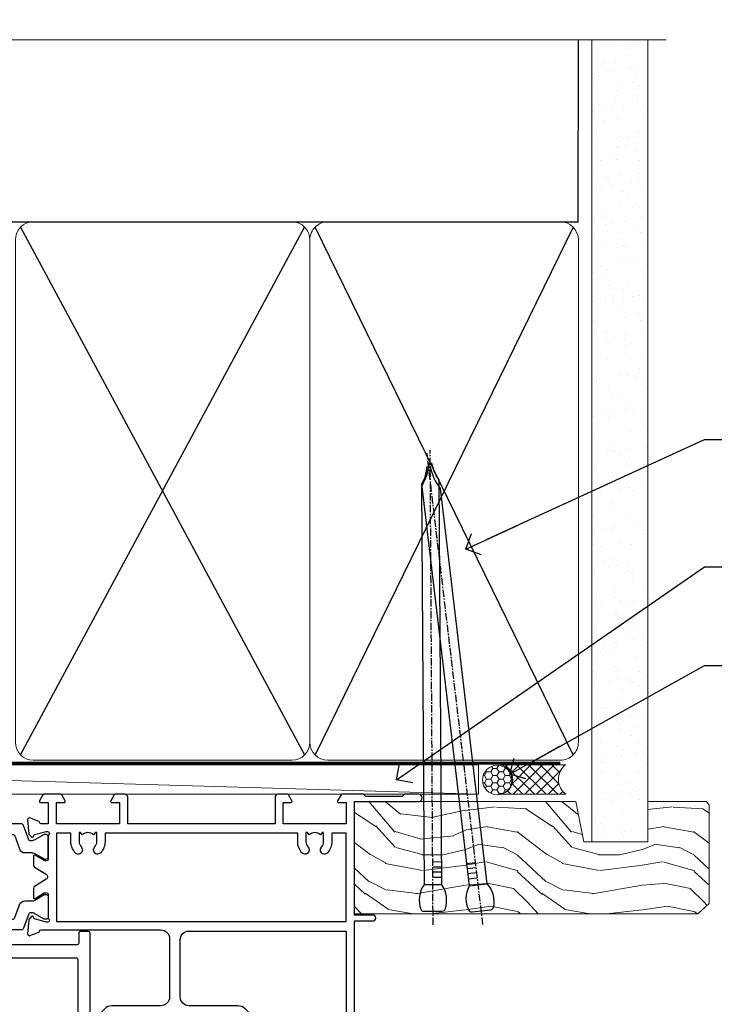
# Model space of a CAD drawing. Units: millimetres. Extents: x 1380 to 9766, y 811 to 2193.
# Drawn here: x 2887 to 3005, y 2026 to 2193 of the extents above; entities that cross this region are included whole.
import ezdxf
from ezdxf import colors
from ezdxf.entities.mleader import LeaderData, LeaderLine
from ezdxf.math import Vec2, Vec3

# ---------------------------------------------------------------- set-up
doc = ezdxf.new("R2010")
doc.units = ezdxf.units.MM
doc.linetypes.add('CENTER', pattern=[2, 1.25, -0.25, 0.25, -0.25])
doc.linetypes.add('Dashed', pattern=[564.4444465637206, 282.2222232818604, -282.2222232818602])
doc.layers.add('Aluminium Systems Ltd Joinery Detail', color=7, linetype='Continuous')
doc.layers.add('Aluminium Systems Ltd Notes', color=7, linetype='Continuous')
doc.styles.get("Standard").update_dxf_attribs({"font": 'arial.ttf'})

# ---------------------------------------------------------------- blocks, each defined once
blk = doc.blocks.new('_Open90')
at = {"color": 0, "linetype": 'ByBlock', "lineweight": -2}
for p, q in [((-0.5, 0.5), (0, 0)), ((0, 0), (-2.439666651745029, 0)), ((0, 0), (-0.5, -0.5))]:
    blk.add_line(p, q, dxfattribs=at)
blk = doc.blocks.new('U804-22061')
at = {"flags": 128}
for points in [[(52.50000063535216, 46.00000007930976), (52.50000063535216, 45.25000008530515, -0.9999999999999999), (51.50000064536388, 45.25000008530515), (51.50000064536388, 47.75000006280789, -0.9999999999999999), (52.50000063535216, 47.75000006280789), (52.50000063535216, 47.00000006880327), (54.00000062036369, 47.00000006880327), (54.00000062036369, 47.75000006280789, -0.2982166195698567), (54.30000060534947, 48.20825762249524), (54.30000060534902, 51.29174246113871, -0.2982166195656088), (54.00000062037824, 51.75000002081106), (54.00000062036369, 52.50000001481567), (52.50000063535216, 52.50000001481567), (52.50000063535216, 51.75000002081106, -0.9999999999999999), (51.50000064536388, 51.75000002081106), (51.50000064536388, 53.00000000931504, -0.414213562373095), (52.00000064035802, 53.50000000430919), (55.00000025979633, 53.50000000430919, -0.414213562373095), (55.50000025979633, 53.00000000430919), (55.50000025978178, 21.4999999956508), (58.5999993883316, 21.4999999956508, -0.9999999999999999), (58.5999993883316, 20.4999999956508), (55.49999938834033, 20.49999999563624), (55.49999938834033, 1.199999995647886), (66.39999938833452, 1.199999995647886, -0.9999999999999999), (66.39999938833452, -4.36375557910651e-09), (63.99999938834033, -4.349203663878143e-09), (63.5999993883316, 0.3999999956449756), (57.39999938833451, 0.3999999956449756), (56.99999938834033, -4.349203663878143e-09), (53.37734965753142, -4.349203663878143e-09, -0.2679491924158219), (53.20414457677006, 0.09999999564251993), (52.62679430758097, 1.099999995642065, -0.57735026917371), (52.79999938834325, 1.399999995659982), (54.0999993883316, 1.399999995644976), (54.0999993883316, 4.999999995650796), (43.39999938833451, 4.999999995650796), (43.39999938833451, 1.399999995659527), (44.69999938833742, 1.399999995644976, -0.5773502691909622), (44.8732044690997, 1.099999995627968), (44.29585419991152, 0.09999999564206519, -0.2679491923947552), (44.1226491191488, -4.349203663878143e-09), (42.49999938834033, -4.349203663878143e-09, -0.414213562373095), (41.99999938834033, 0.4999999956507963), (41.99999938834033, 4.999999995650796), (16.99999938831123, 4.999999995650796), (16.99999938831851, 0.4999999869996827, -0.414213562373095), (16.49999938831851, -1.300031726714224e-08), (14.87734965750959, -1.300031726714224e-08, -0.2679491924163834), (14.70414457671094, 0.1000000000731234), (14.12679430755914, 1.099999999985812, -0.5773502692133233), (14.29999938832142, 1.399999999988268), (15.59999938832433, 1.39999999997417), (15.59999938832433, 4.999999999979991), (4.899999388319962, 5.000000004309186), (4.899999388319962, 1.399999991337609), (6.199999388322873, 1.399999991337609, -0.5773502691727253), (6.373204469085145, 1.099999991320601), (5.79585419988242, 0.09999999132014636, -0.2679491924054853), (5.622649118055584, 1.2732925824821e-11), (2.777349657510136, -1.2732925824821e-11, -0.2679491924167187), (2.604144576763325, 0.09999999999354259), (2.0267943075606, 1.099999999993088, -0.5773502692019324), (2.199999388322873, 1.399999999996453), (3.499999388325783, 1.399999999981446), (3.499999388311231, 4.999999999987267), (2.300053234272205, 4.999999999987267, 0.359640972139028), (2.005443213362092, 4.756612150451929, -0.2638505493632784), (1.813439300008291, 4.531316729817718), (0.4026060000042762, 4.017815429820985, -0.08748900000064781), (0.3000000007155776, 3.999723229821029, -0.4142140000118029), (7.815970093361102e-14, 4.29972322814956, -0.0218199999957085), (0.001141599987100506, 4.325869929599321), (0.2080991999983652, 6.691406129817551, -0.1763270000054303), (0.2948256000878118, 6.877391429901309), (0.6585786000069547, 7.241144529822122, -0.1989119999981498), (0.8000000011021129, 7.299723229809388, -0.06554299999271226), (0.8517638053873142, 7.292908328382055, -0.2679490000101474), (0.9931851998477086, 7.151487030390854), (1.038484600010712, 6.982427129829375, 0.2679490000104156), (1.179906000958987, 6.841005729578228), (3.161850000005948, 6.309945429822619, 0.06554299999816235), (3.239495701509064, 6.299723229809388), (3.400000000009719, 6.29972322982394, 0.6885010989288565), (3.599999732072853, 6.823329942857526, -0.2134221664277593), (3.499999388311231, 7.046937047956817), (3.499999388325783, 10.99972322982103, 0.414213562373095), (3.199999388322873, 11.29972322982394), (2.97907420000373, 11.29972322983849, 0.1378520000114595), (2.822791299453534, 11.25580062948757), (1.30418855078468, 10.32900486081962, -0.585497765493316), (1.000000000000988, 10.4997231840407), (1.000000000001897, 12.02760668962037, -0.2614335027651676), (1.191622898434694, 12.36904333606253), (3.16470271440911, 13.57320414176093, 0.561225349310936), (3.164702727918744, 14.42679576426008), (1.191622898434694, 15.630956663912, -0.2614335027658413), (1.000000000000988, 15.97239331036599), (1.000000000000988, 17.50027681594838, -0.5854977655406357), (1.304188550785589, 17.67099513916992), (2.822791300002415, 16.74419937016683, 0.1378519999999291), (2.979074199916418, 16.70027677015105), (3.199999388322873, 16.70027677016515, 0.4142135623730937), (3.499999388311231, 17.00027677016806), (3.499999388324873, 20.95306295201772, -0.2134221664291729), (3.599999731523518, 21.17667005665362, 0.6885010989239446), (3.400000000009719, 21.70027677015059), (3.239495700008398, 21.70027677016515, 0.06554299999656456), (3.161849999740831, 21.69005457009553), (1.179906000006291, 21.15899427015574, 0.2679489999945823), (1.038484599882018, 21.01757286968223), (0.9931852000018679, 20.8485129701603, -0.2679490000100968), (0.8517637981704738, 20.70709166965889, -0.06554299999286524), (0.8000000006009813, 20.70027677015059, -0.1989119999986743), (0.6585785960679331, 20.75885547409234), (0.29482560001005, 21.12260857016554, -0.1763269999936249), (0.2080992000288333, 21.30859386980774), (0.0011416000052904, 23.67413007015602, -0.02181999999571106), (9.876544027065393e-13, 23.70027676987411, -0.4142140000115773), (0.2999999997838003, 24.0002767701535, -0.08748900000061594), (0.4026059984313051, 23.98218457072653), (1.813439300008746, 23.46868327015727, -0.2638505474122617), (2.005443212827309, 23.24338785233977, 0.3596409700675312), (2.300053233456389, 23.00000000432374), (22.5999997738323, 23.00000000432465, 0.414213562373095), (24.0999997738323, 24.50000000432465), (24.0999997738323, 34.40000000431883, 0.414213562373095), (22.5999997738323, 35.90000000431883), (14.28700422367736, 35.90000000431792, -0.1989123672116626), (13.0849226964211, 36.3979184755176), (10.01568387958067, 39.46715728839899, -0.4103715643883769), (9.999998454412967, 41.8554275230581), (9.999998454412967, 49.74999998699241), (9.199998429642697, 49.74999998699241, -0.414213562373095), (8.999998429645608, 49.9499999869895), (8.999998429645608, 53.00000000432374, -0.4142135623733609), (9.49999920118588, 53.50000000430919), (17.19999922544329, 53.50000000430919, -0.414213562373095), (17.69999922544329, 53.00000000430919), (17.69999922544329, 51.00000000430919, -0.414213562373095), (17.19999922544329, 50.50000000430919), (16.79999922544911, 50.50000000430919, -0.414213562373095), (16.29999922544911, 51.00000000430919), (16.29999922544911, 52.10000000430045), (11.19999845442461, 52.10000000431501), (11.19999845442506, 50.47111024208562, -0.1361061113104902), (11.3999984544217, 49.74999998699241), (11.3999984544217, 41.8554275230581, -0.1955008569375765), (11.00286542992452, 40.87856616534009, 0.410371564212259), (11.00563344615383, 40.45710671235111), (13.9627401541812, 37.50000000433829), (17.27573515978482, 37.50000000430919, 0.6681786389395921), (17.62928854937589, 38.35355339589523), (16.51568465399085, 39.46715728502159, -0.4142135625363055), (16.51568464790861, 41.8713203417301), (17.08076040988188, 42.43639610624996, -0.4142135630301056), (17.78786719185981, 42.43639610705031), (18.2121312602413, 42.01213203865518, -0.4142135623818854), (18.21213126024039, 41.58786796993991), (17.50563414426878, 40.88137085078233, 0.4142135623821979), (17.50563414426832, 40.45710678206888), (18.07487295958034, 39.88786796995737, 0.1989123673838621), (18.2870049939357, 39.800000004298), (19.29999922588566, 39.8000000043121, -0.414213562373095), (19.59999922588857, 39.50000000430919), (19.59999922588857, 38.36274170364959), (20.46274092519987, 37.50000000432374), (29.53725862247037, 37.50000000430919), (30.40000032179622, 38.36274170364959), (30.40000032178167, 39.50000000430919, -0.4142135623730965), (30.70000032179913, 39.8000000043121), (31.71299455374727, 39.80000000429754, 0.1989123673838619), (31.925126588104, 39.88786796995737), (32.49436540341602, 40.45710678206706, 0.4142135623818847), (32.49436540341329, 40.88137085078415), (31.78786828744349, 41.58786796993991, -0.4142135623818853), (31.78786828744258, 42.01213203865336), (32.21213235582498, 42.43639610705031, -0.4142135630301056), (32.91923913781746, 42.43639610624996), (33.48431489977664, 41.87132034173055, -0.4142135625363065), (33.48431489369349, 39.46715728502204), (32.37071099830799, 38.35355339589478, 0.6681786389393196), (32.72426438790088, 37.50000000430964), (36.03725862245582, 37.50000000430919), (39.60000034699723, 41.06274172893791), (39.60000034699723, 52.10000000430045), (33.70000032223569, 52.10000000430045), (33.70000032223569, 51.00000000430919, -0.414213562373095), (33.20000032223569, 50.50000000430919), (32.80000032224151, 50.50000000430919, -0.414213562373095), (32.30000032224151, 51.00000000430919), (32.30000032224151, 53.00000000430919, -0.414213562373095), (32.80000032224151, 53.50000000430919), (40.50000034700596, 53.50000000430919, -0.414213562373095), (41.00000034700596, 53.00000000430919), (41.0000003469905, 41.18700579759206, -0.1989123673806397), (40.50208187502093, 39.98492426956545), (36.91507608177252, 36.39791847630295, -0.1989123673816958), (35.71299455374636, 35.90000000431792), (27.39999977383794, 35.90000000433338, 0.414213562373095), (25.89999977383794, 34.40000000433338), (25.89999977383794, 24.70000000432174, 0.414213562373095), (27.39999977383794, 23.20000000432174), (54.1000002597876, 23.20000000432083), (54.1000002597876, 46.00000007930976)], [(13.14999938837552, 7.999999995608505, 0.1826758136755149), (12.42499938842904, 9.918169696097852, 1.000000000008054), (11.37499938839785, 8.992156737246901, -0.1826758136756196), (11.74999938838225, 7.999999995630304), (11.74999938838225, 6.499999995615639), (11.50864883515094, 6.499999995615639), (11.21418080291936, 6.850933330937096, -0.3639702342637932), (9.285817973838832, 6.850933330944571), (8.991349941613564, 6.499999995615639), (8.74999938838225, 6.499999995615639), (8.74999938838316, 7.999999995630205, -0.1826758136749899), (9.124999388353089, 8.992156737246916, 1.000000000015471), (8.074999388349866, 9.918169696098733, 0.1826758136790524), (7.349999388373519, 7.999999995615752), (7.349999388366243, 6.599999986955794), (4.899999388352782, 6.59999999562374), (4.899999388352782, 21.59999999565284), (54.09999938837897, 21.59999999564555), (54.09999938837169, 6.599999995630988), (51.64999938836733, 6.599999995638264), (51.64999938836733, 7.999999995632443, 0.1826758136755296), (50.92499938842105, 9.91816969612162, 1.000000000008054), (49.87499938838767, 8.992156737271202, -0.1826758136756196), (50.24999938837215, 7.999999995654406), (50.24999938837315, 6.499999995639726), (50.00864883514183, 6.499999995639726), (49.71418080290929, 6.850933330961041, -0.3639702342637932), (47.78581797382939, 6.850933330968317), (47.49134994160446, 6.499999995639726), (47.24999938837315, 6.499999995639726), (47.24999938837315, 7.999999995654278, -0.1826758136749899), (47.62499938834333, 8.992156737271259, 1.000000000015471), (46.57499938834142, 9.918169696122074, 0.1826758136790524), (45.84999938836541, 7.999999995639868), (45.84999938836442, 6.599999995660099), (13.14999938837643, 6.599999986955794)]]:
    blk.add_lwpolyline(points, format="xyb", close=True, dxfattribs=at)
blk = doc.blocks.new('18CCB')
at = {"color": 2}
blk.add_lwpolyline([(6.053292138554028, 4.194739718998276), (11.94670786144088, 4.194739718998674, -0.3152987888799328), (12.3225849097591, 3.93154777632884), (13.11369893466674, 1.757979856674806, 0.3152987888789069), (14.05339155545262, 1.10000000000076), (15.11243556529844, 1.10000000000184, -0.1316524975871745), (15.71243556529699, 0.9392304845427457), (17.2928203230265, 0.02679491924362409, 0.1316524975858391), (17.39282032302545, 2.213340621892712e-12), (17.59999999999964, 1.815436689867056e-12, 0.414213562373095), (18.00000000000109, 0.4000000000018495), (17.99999999999964, 3.800000000001486, 0.4142135623730949), (17.59999999999964, 4.20000000000112), (17.39282032302545, 4.2000000000022, 0.1316524975858392), (17.2928203230269, 4.173205080759027), (15.71243556529663, 3.260769515461218, -0.1316524975870713), (15.11243556529844, 3.10000000000076), (14.96366135512763, 3.10000000000184, -0.315298788879363), (14.68175356889078, 3.297393957004202), (13.79579403302841, 5.731547776328709, 0.3152987888799328), (13.41991698471357, 5.994739718999368), (4.580083015281346, 5.994739718999368, 0.3152987888782229), (4.204205966967351, 5.73154777632922), (3.366143447624565, 3.428989928338011, -0.3152987888789068), (2.896297137232252, 3.10000000000076), (2.887564434700109, 3.10000000000076, -0.1316524975871745), (2.28756443470101, 3.260769515457808), (0.7071796769716485, 4.173205080757214, 0.1316524975898455), (0.6071796769694657, 4.200000000000387), (0.3999999999989114, 4.200000000001125, 0.414213562373095), (-1.094235813070554e-12, 3.800000000001489), (1.094235813070554e-12, 0.4000000000000341, 0.414213562373095), (0.3999999999989114, 0), (0.6071796769694657, 3.979039320256561e-13, 0.1316524975898455), (0.7071796769711369, 0.02679491924519084), (2.287564434701564, 0.9392304845427457, -0.1316524975869816), (2.887564434700109, 1.100000000000021), (3.946608444545929, 1.10000000000076, 0.3152987888789068), (4.886301065331806, 1.757979856674806), (5.677415090243088, 3.93154777632884, -0.3152987888782229)], format="xyb", close=True, dxfattribs=at)
blk = doc.blocks.new('U814-18CCB-U803-18CCB-U804')
for name, p in [('U804-22061', (132.500000611659, 21.50000003033232)), ('18CCB', (117.9999999999767, 38.50000005339089))]:
    blk.add_blockref(name, p)
at = {"xscale": -1, "rotation": 180}
blk.add_blockref('18CCB', (117.9999999999767, 32.4999999057128), dxfattribs=at)
blk = doc.blocks.new('DY706')
blk.add_lwpolyline([(30.49999953303075, 26.34999994799728), (30.49999953303075, 19.54993631283287, 0.1826758136813776), (29.99999953303075, 18.22706065728562), (29.99999953303075, 5.099999999976717, -0.4142135623837504), (29.69999953302784, 4.799999999988358), (2.300001400641008, 4.799999999988358, -0.4142135623801985), (2.000001400645374, 5.099999999976717), (2.000001400638098, 18.22706065728562, 0.1826758136814165), (1.500001400638098, 19.54993631283287), (1.500001400638098, 26.34999994799728, 0.4142135623624396), (1.300001400641008, 26.54999994800892), (0.7000014006351876, 26.54999994800892, 0.4142135623624396), (0.500001400630822, 26.34999994799728), (0.500001400638098, 19.54993631283287, 0.1826758136832962), (0.750001400623546, 18.88849848508835, -0.1826758136832184), (1.000001400623546, 18.22706065728562), (1.000001400638098, 17.08908729301766, -0.1989123673789059), (0.7071081818229459, 16.38198051182553), (0.2928932190133082, 15.96776554902317, 0.1989123673756466), (2.054321157629602e-10, 15.26065876783105), (-5.570655048359185e-12, 0.5, 0.414213562373095), (0.2999999999755119, 0.2000000000116415), (1.499999999987153, 0.2000000000116415, 0.414213562373095), (1.799999999975512, 0.5), (1.799999999975512, 2.199999999953434, -0.4142135623659916), (2.099999999978422, 2.5), (14.80000046683006, 2.5, -0.4142135623659915), (15.10000046684024, 2.199999999953434), (15.10000046683297, 0.2999999999883585, 0.414213562373095), (15.40000046682133, 0), (16.60000046684752, 0, 0.4142135623810866), (16.90000046684315, 0.2999999999883585), (16.90000046683588, 2.199999999953434, -0.4142135623597759), (17.20000046682424, 2.499999999941792), (29.90000093369042, 2.5, -0.4142135623659915), (30.20000093370061, 2.199999999953434), (30.20000093369333, 0.5, 0.4142135623801985), (30.50000093369624, 0.2000000000116415), (31.70000093369333, 0.2000000000116415, 0.414213562373095), (32.00000093368169, 0.5), (32.00000093346341, 15.26065876783105, 0.1989123673756467), (31.70710771465554, 15.96776554902317), (31.29289275183862, 16.38198051182553, -0.1989123673789058), (30.99999953302347, 17.08908729301766), (30.99999953303075, 18.22706065728562, -0.1826758136832185), (31.24999953301619, 18.88849848508835, 0.1826758136832962), (31.49999953301619, 19.54993631283287), (31.49999953303075, 26.34999994799728, 0.4142135623624396), (31.29999953303366, 26.54999994800892), (30.69999953302784, 26.54999994800892, 0.4142135623624396)], format="xyb", close=True)
blk = doc.blocks.new('ThermAcolour Mainland Stacker Window Head')
at = {"layer": 'Aluminium Systems Ltd Joinery Detail', "extrusion": (0, 0, -1), "zscale": -1, "rotation": 180}
for name, p in [('U814-18CCB-U803-18CCB-U804', (154.0000000002656, 22.69999797413379)), ('DY706', (42.9437841204217, -21.80000067111666))]:
    blk.add_blockref(name, p, dxfattribs=at)
blk = doc.blocks.new('190mm Alt Head')
at = {"layer": 'Aluminium Systems Ltd Joinery Detail', "linetype": 'Continuous', "lineweight": 5}
h = blk.add_hatch(dxfattribs=at)
h.set_pattern_fill('AR-SAND', color=256, scale=2.498360637, style=0)
h.set_pattern_definition([(37.50000000000001, (-13118.97309484943, 2152.995789955374), (-0.1573801262934898, 4.813900658938456), [0, -3.797508168240001, 0, -4.2472130829, 0, -4.059836035125]), (7.499999999999991, (-13118.97309484943, 2152.995789955374), (4.42154045672044, 7.050738641234418), [0, -2.048655722339996, 0, -3.422754072689997, 0, -1.311639334424998]), (327.5, (-13122.04607843294, 2152.995789955374), (7.780249445433832, 0.01413835659942717), [0, -1.2491803185, 0, -4.4970491466, 0, -5.871147496950001]), (317.5, (-13122.04607843294, 2152.995789955374), (7.510388378701882, 2.192750083488466), [0, -0.62459015925, 0, -2.948065551660001, 0, -3.372786859950001])])
h.paths.add_polyline_path([(223.8026924994529, -48.94340848264983), (214.3027031167958, -48.7484315763395), (214.3027031167958, -52.91236597133684), (223.8026924994529, -52.91236597133684)])
h.paths.add_polyline_path([(223.8026924994529, -55.33600573839431), (223.8026924994529, -52.91236597133684), (214.3027031167958, -52.91236597133684), (214.3027031167958, -55.33600573839431)])
h.paths.add_polyline_path([(214.3027031167958, 80.76258366774027), (223.8026924994529, 80.76258366774027), (223.8026924994529, -48.7484315763395), (214.3027031167958, -48.7484315763395)])
for p, q in [((117.3146534236178, -40.58427195544937, -1.000000000000014), (165.5347139648672, 49.0004755298628, -1.000000000000014)), ((117.3146534236178, 49.0004755298628, -1.000000000000014), (165.5347139648673, -40.58427195544937, -1.000000000000014))]:
    blk.add_line(p, q)
at = {"layer": 'Aluminium Systems Ltd Joinery Detail'}
for p, q in [((211.9786672896462, 49.89044525923964, -3.999621543138005), (212.0024904309845, 80.76258366774027, -4.000000000000015)), ((23.09818289220721, 49.89044525923919, -1.000000000000014), (212.0024904309845, 49.89044525923919, -4.000000000000028)), ((211.1125207016094, -40.58427195544937, -4.000000000000028), (167.3146534236184, 49.00047552986462, -1.000000000000014)), ((211.1125207016086, 49.00047552986462, -4.000000000000028), (167.3146534236176, -40.58427195544937, -1.000000000000014))]:
    blk.add_line(p, q, dxfattribs=at)
at = {"layer": 'Aluminium Systems Ltd Joinery Detail', "linetype": 'Continuous', "lineweight": 5, "ltscale": 0.12, "elevation": -1}
blk.add_lwpolyline([(226.9292547275536, 80.76258366773709), (92.9958004374457, 80.76258366773709), (92.0920900289602, 84.1964873867737), (90.82549676559208, 76.77846247901198), (89.78813357108083, 80.76258366773709), (-43.34240270648584, 80.76258366773709)], dxfattribs=at)
at = {"layer": 'Aluminium Systems Ltd Joinery Detail', "lineweight": 5}
blk.add_lwpolyline([(214.3027031167958, 80.76258366774027), (214.3027031167958, -55.33600573839431), (223.8026924994529, -55.33600573839431), (223.8026924994529, 80.76258366774027)], dxfattribs=at)
at = {"layer": 'Aluminium Systems Ltd Joinery Detail', "linetype": 'Dashed', "lineweight": 5, "ltscale": 0.01, "const_width": 0.25, "elevation": 0.25}
blk.add_lwpolyline([(22.96667404155913, 77.03546741409446), (22.96667404155914, -38.77581562572732, 0.4197015829672551), (26.13672961234494, -41.94097371937551), (208.8112270335793, -41.94097371937551, 0.007526381740533913), (208.9194530264592, -41.94149717498021, 0.007526381740533913)], format="xyb", dxfattribs=at)
at = {"layer": 'Aluminium Systems Ltd Joinery Detail', "lineweight": 5, "elevation": -1.000000000000014}
for points in [[(166.4246836942424, 44.74360590997776), (166.4246836942424, 46.85189853910151, 0.4142135623730958), (163.3861369741066, 49.89044525923919), (119.4632304143783, 49.89044525923919, 0.4142135623730718), (116.4246836942424, 46.85189853910151), (116.4246836942425, -38.43569496468808, 0.4142135623730941), (119.4632304143784, -41.47424168482576), (163.3861369741066, -41.47424168482576, 0.4142135623730958), (166.4246836942425, -38.43569496468808), (166.4246836942424, 44.74360590997776)], [(212.0024904309845, 44.95189124998024), (212.0024904309845, 46.85189853910515, 0.4142135623730958), (208.9639437108486, 49.89044525923919), (169.4632304143783, 49.89044525923919, 0.4142135623730941), (166.4246836942424, 46.85189853910515), (166.4246836942424, 46.85189853910515)], [(212.0024904309845, 44.95189124998024), (212.0024904309846, -38.43569496468808, -0.4142135623730958), (208.9639437108487, -41.47424168482576), (169.4632304143784, -41.47424168482576, -0.4142135623730941), (166.4246836942425, -38.43569496468808), (166.4246836942424, 46.64361319910267)]]:
    blk.add_lwpolyline(points, format="xyb", dxfattribs=at)
at = {"layer": 'Aluminium Systems Ltd Joinery Detail', "linetype": 'CENTER', "lineweight": 5, "ltscale": 3, "const_width": 0.5, "elevation": -0.5000000000000142}
blk.add_lwpolyline([(22.58717783597194, 42.7601635514543), (22.58717783597194, -38.43569496468945, 0.4276872428089949), (26.13672961234489, -41.98767398377413), (208.9194530264592, -41.98767398377504)], format="xyb", dxfattribs=at)
blk = doc.blocks.new('Nail 75 JH')
at = {"linetype": 'CENTER'}
blk.add_line((0, 2.300118051928621), (0, -78.25849807356508), dxfattribs=at)
for p, q in [((1.5, -4.488319011024487), (-1.5, -4.488319011024458)), ((1.499999999999886, -5.730112436134704), (0.1255879953777708, -5.730112436134732)), ((1.499999999999886, -6.600592455787137), (0.1255879953777708, -6.600592455787137)), ((1.499999999999886, -7.471072475439541), (0.1255879953777708, -7.471072475439541)), ((1.499999999999886, -8.341552495091946), (0.1255879953778276, -8.341552495091946))]:
    blk.add_line(p, q)
blk.add_lwpolyline([(-1.5, -4.488319011024458, -0.2475267649991796), (-2.057234792368547, -0.3562033463117587, -0.331135080274166), (-1.578358480166685, 0), (1.578358480166685, 0, -0.331135080274166), (2.057234792368547, -0.3562033463117587, -0.2475267649991796), (1.499999999999886, -4.488319011024487), (1.5, -73.20877276569331, 0.1245641564323093), (0.2845258915276077, -75.96790802185205), (-0.2515467734666004, -75.96790802185205, 0.1012549879648114), (-1.5, -72.05351818931658)], format="xyb", close=True)
blk = doc.blocks.new('Fibre Cement Sheet CC ThermaColour Liner 45mm Stacker')
at = {"layer": 'Aluminium Systems Ltd Joinery Detail', "lineweight": 5}
h = blk.add_hatch(dxfattribs=at)
h.set_pattern_fill('HONEY', color=256, scale=0.2211125000000359, angle=360, style=0)
h.set_pattern_definition([(0, (-545.8462063965089, -260.4478332260333), (1.053048281250171, 0.6079775633750983), [0.7020321875001139, -1.404064375000228]), (120, (-545.8462063965089, -260.4478332260333), (-1.053048155438884, 0.6079777812866397), [0.7020321875001005, -1.404064375000201]), (59.99999999999994, (-545.8462063965089, -260.4478332260333), (1.258112869470804e-07, 1.215955344661738), [-1.404064375000228, 0.7020321875001139])])
edge = h.paths.add_edge_path()
edge.add_arc((-25.51625350792801, 10.50376817098186), 2.5, 180.0000000000001, 360.00000000000006, ccw=False)
edge.add_arc((-25.51625350792801, 10.50376817098186), 2.5, 0, 180.0000000000001, ccw=False)
h = blk.add_hatch(dxfattribs=at)
h.set_pattern_fill('NET', color=256, scale=0.4422249999999999, angle=225, style=0)
h.set_pattern_definition([(315, (-1913.305457849761, 4381.315164866824), (-0.9928234407849511, -0.9928234407849515), []), (225, (-1913.305457849761, 4381.315164866824), (-0.9928234407849515, 0.9928234407849511), [])])
edge = h.paths.add_edge_path()
edge.add_line((-13.91644952700335, 13.06707473384085), (-24.65938634678014, 13.07362919274783))
edge.add_arc((-25.4957848736658, 10.60876723486399), 2.602903564714436, 283.05461229937526, 431.25644836746125, ccw=False)
edge.add_line((-24.90784183141113, 8.073135174356139), (-13.87183396222281, 8.073135174356139))
edge.add_arc((-11.96768783435982, 10.58731578098377), 3.153866927914105, 128.1626499734255, 232.8610770962096, ccw=False)
h = blk.add_hatch(dxfattribs=at)
h.set_pattern_fill('WOOD-3', color=256, scale=97.5, angle=30, style=0, pattern_type=2)
h.set_pattern_definition([(4.763599999999828, (412.3738758619038, -7164.264911882445), (-330.0000283895876, -29.9997459798375), [3.612479999999951, -357.6353699999959]), (348.6901, (415.9738758619033, -7163.964911882444), (120.0000225669286, -29.9999289648483), [4.58912999999999, -148.3814699999997]), (314.9999999999999, (420.4738758619033, -7164.864911882441), (-3.306523113702664e-14, -30.00000928346856), [3.39411, -39.03228]), (313.1523999999999, (422.8738758619038, -7167.264911882445), (420.0000850164654, -449.9999261252569), [6.579509999999999, -651.37185]), (347.0054000000001, (427.3738758619038, -7172.064911882446), (-270.0000230324819, 59.99992732735074), [4.002509999999999, -396.2474099999998]), (360, (431.2738758619043, -7172.964911882444), (29.99999999999997, -30.00000000000003), [7.5, -22.5]), (9.462299999999765, (438.7738758619043, -7172.964911882444), (-150.0000232108592, -29.99994417607295), [3.649649999999993, -178.8332099999998]), (5.710599999999713, (412.3738758619038, -7172.364911882441), (-269.9999827048756, -30.00003943998845), [3.014969999999958, -298.4813099999965]), (360, (415.3738758619038, -7172.064911882446), (29.99999999999997, -30.00000000000003), [4.5, -25.5]), (331.6992, (419.8738758619038, -7172.064911882446), (329.9998535928922, -180.0002662262795), [4.429439999999992, -438.5152499999991]), (307.8749999999999, (423.7738758619043, -7174.164911882443), (-120.0000559467582, 149.9999729816166), [6.841049999999986, -335.2115699999996]), (320.7106, (427.9738758619033, -7179.564911882446), (180.0000191874755, -149.9999889572949), [4.263809999999983, -422.1163199999984]), (353.6597999999999, (431.2738758619043, -7182.264911882445), (239.9999820781927, -30.00004736879107), [5.43324, -266.22831]), (11.88869999999988, (436.6738758619022, -7182.864911882441), (-419.9999190314803, -90.00031605746501), [5.82494999999993, -576.669689999991]), (6.709799999999706, (412.3738758619038, -7181.664911882443), (270.0000299325391, 29.99981643732056), [5.135159999999979, -508.3820999999986]), (356.6335, (417.4738758619033, -7181.064911882446), (479.999979659061, -30.00032890063538), [5.10881999999993, -505.7727899999929]), (326.3098999999999, (422.5738758619027, -7181.364911882441), (-59.99998673313475, 30.00004003521583), [5.408339999999997, -102.75822]), (312.5103999999999, (427.0738758619027, -7184.364911882441), (299.9997215504041, -330.0002602161362), [4.883640000000001, -483.48096]), (345.0686, (430.3738758619038, -7187.964911882444), (330.0000160477658, -89.99990861934462), [4.657259999999924, -461.0679899999929]), (360, (434.8738758619038, -7189.164911882443), (29.99999999999997, -30.00000000000003), [3.6, -26.4]), (12.99459999999981, (438.4738758619033, -7189.164911882443), (270.0000230324819, 59.99992732735004), [4.002509999999988, -396.2474099999986]), (360, (421.6738758619022, -7159.164911882443), (29.99999999999997, -30.00000000000003), [0, -30]), (136.8475999999999, (425.8738758619038, -7163.664911882443), (449.9999261252561, -420.0000850164664), [6.579509999999987, -651.3718499999991]), (153.4348999999999, (421.0738758619027, -7189.164911882443), (-29.99997473822719, 30.00003928189145), [2.683289999999965, -64.3987499999989]), (171.8698999999998, (418.6738758619022, -7187.964911882444), (-179.9999932938336, 29.99998067446644), [4.242629999999988, -207.8893799999995]), (203.1985999999998, (414.4738758619033, -7187.364911882441), (-149.9999919200123, -60.00003975794547), [2.284739999999973, -226.1884499999973]), (333.4349, (425.8738758619038, -7163.664911882443), (29.9999747382272, -30.00003928189145), [3.354089999999999, -63.72794999999999]), (353.2901999999999, (428.8738758619038, -7165.164911882443), (-270.0000299325392, 29.99981643732125), [5.135160000000001, -508.3821000000002]), (10.12469999999981, (433.9738758619033, -7165.764911882445), (509.9999636894718, 90.00025765850859), [8.532869999999988, -844.7548799999987]), (10.30479999999971, (412.3738758619038, -7160.964911882444), (180.0000288254371, 29.99984626607953), [3.354089999999962, -332.0560799999968]), (344.4759, (415.6738758619022, -7160.364911882441), (-330.0000307388759, 89.99993332816857), [5.604449999999995, -554.8417799999994]), (317.1211, (421.0738758619027, -7161.864911882441), (-390.0000237882238, 359.9999925974296), [5.731499999999935, -567.4176899999917]), (325.3047999999999, (425.2738758619043, -7165.764911882445), (299.9998277696255, -210.000258287834), [4.743419999999994, -469.5982199999992]), (350.5377, (429.1738758619022, -7168.464911882444), (150.0000232108592, -29.99994417607323), [5.474489999999984, -177.0083999999995]), (6.581899999999838, (434.5738758619027, -7169.364911882441), (-510.0000431378999, -59.99960101098861), [7.851749999999976, -777.3233999999969]), (8.130099999999889, (412.3738758619038, -7168.464911882444), (-179.9999932938336, -29.99998067446629), [4.242629999999979, -207.8893799999992]), (348.6901, (416.5738758619027, -7167.864911882441), (120.0000225669286, -29.9999289648483), [4.58912999999999, -148.3814699999997]), (317.4895999999999, (421.0738758619027, -7168.764911882445), (-330.0002602161357, 299.9997215504046), [4.88364, -483.4809599999999]), (314.9999999999999, (424.6738758619022, -7172.064911882446), (-3.306523113702664e-14, -30.00000928346856), [5.51544, -36.91098]), (342.646, (428.5738758619027, -7175.964911882444), (-390.0000605729049, 119.999835067774), [5.02892999999992, -497.8627199999924]), (3.366499999999665, (433.3738758619038, -7177.464911882444), (-479.999979659061, -30.00032890063396), [5.108819999999973, -505.7727899999978]), (17.10269999999988, (438.4738758619033, -7177.164911882443), (300.0000519287099, 89.99986480290859), [4.080449999999997, -403.9636799999997]), (8.746199999999785, (412.3738758619038, -7175.964911882444), (209.9999800906905, 30.00012591172568), [3.945869999999951, -390.6425099999937]), (345.0686, (416.2738758619043, -7175.364911882441), (330.0000160477658, -89.99990861934462), [4.657259999999924, -461.0679899999929]), (327.9946, (420.7738758619043, -7176.564911882446), (-149.9999683436264, 90.000033161331), [5.66039999999999, -277.3590599999995]), (310.1009, (425.5738758619027, -7179.564911882446), (-329.9999417935546, 390.0000578863894), [7.451849999999999, -737.7326999999999]), (344.0546, (430.3738758619038, -7185.264911882445), (-120.0000037995646, 29.99999667889151), [4.368060000000001, -214.03524]), (6.008999999999793, (434.5738758619027, -7186.464911882444), (299.9999925271812, 29.99997952445504), [5.731499999999953, -567.4176899999941]), (23.19859999999977, (440.2738758619043, -7185.864911882441), (149.9999919200123, 60.00003975794549), [2.284739999999997, -226.1884499999996]), (9.462299999999765, (412.3738758619038, -7184.964911882444), (-150.0000232108592, -29.99994417607295), [3.649649999999993, -178.8332099999998]), (349.9919999999998, (415.9738758619033, -7184.364911882441), (329.9999866372434, -60.00010416469986), [5.178809999999964, -512.7014999999955]), (322.5946, (421.0738758619027, -7185.264911882445), (389.9997739494009, -300.000298578452), [6.42026999999999, -635.6077499999994]), (330.9453999999999, (426.1738758619022, -7159.164911882443), (210.0000115370904, -120.0000008159787), [3.08868, -305.78022]), (349.2156999999999, (428.8738758619038, -7160.664911882443), (-479.999985110828, 90.00001649037998), [6.413279999999975, -634.9134899999973]), (7.124999999999709, (435.1738758619022, -7161.864911882441), (-210.0000113953586, -29.99994845681877), [7.256039999999998, -234.6117])])
h.paths.add_polyline_path([(10.4347162226095, -10.44093397881443), (8.5553782517718, -12.20792158916629), (-49.74100680523475, -12.20787439761716), (-49.7410331472945, 6.873184309525641), (-12.18717434049904, 6.873137117976512), (-10.81717753247358, 0), (0.06000000000221917, 0), (0.06000000000221917, 6.873137117976512), (9.997374752832002, 6.873137117976512), (10.43471622260768, 6.245901592499649)])
blk.add_line((-197.8307180402444, 13.07362919274783), (-28.71522349942006, 8.073135174356139), dxfattribs=at)
for points in [[(-197.8307180402444, 13.07362919274783), (-28.71522349942825, 13.07362919274783), (-28.71522349942006, 8.073135174356139), (-197.830718040248, 8.073135174356139)], [(9.997374752832002, 6.873137117976512), (0.06000000000221917, 6.873137117976512), (0.06000000000221917, 0), (-10.81717753247358, 0), (-12.18717434049904, 6.873137117976512), (-49.74103314722925, 6.873137117974693), (-49.74100680516949, -12.20792158916811), (8.5553782517718, -12.20792158916629), (10.4347162226095, -10.44093397881443), (10.43471622260768, 6.245901592499649)]]:
    blk.add_lwpolyline(points, close=True, dxfattribs=at)
blk.add_lwpolyline([(-24.93319245085786, 13.07877342686152), (-13.91644952700335, 13.06707473384085, 0.4915106188759529), (-13.87183396222281, 8.073135174356139), (-24.90784183141113, 8.073135174356139, 0.8101017670941715)], format="xyb", close=True, dxfattribs=at)
at = {"layer": 'Aluminium Systems Ltd Joinery Detail', "lineweight": 5, "ltscale": 0.12}
blk.add_circle((-25.51625350792801, 10.50376817098186), 2.5, dxfattribs=at)
at = {"layer": 'Aluminium Systems Ltd Joinery Detail', "rotation": 186.7683232742154}
blk.add_blockref('Nail 75 JH', (-28.21395565145212, -11.76625793450603), dxfattribs=at)
at = {"layer": 'Aluminium Systems Ltd Joinery Detail', "xscale": -1, "rotation": 180.3473966407072}
blk.add_blockref('Nail 75 JH', (-36.42036152596029, -11.76625793450603), dxfattribs=at)
blk = doc.blocks.new('Liner Head Text ThermaColour')
at = {"layer": 'Aluminium Systems Ltd Notes', "color": 3, "lineweight": 5, "ltscale": 0.12}
ml = blk.add_multileader_mtext('Standard', dxfattribs=at)
ml.set_content('FIXINGS 150 FROM CORNERS AND 450 CENTRES', color=3)
ml.set_leader_properties(color=8)
ml.set_arrow_properties(name='OPEN90')
ml.build(insert=Vec2(0, 0))
ml.multileader.update_dxf_attribs({"text_left_attachment_type": 2, "text_right_attachment_type": 2})
ctx = ml.context
ctx.base_point, ctx.plane_origin = Vec3(14.19518965898476, 72.99658405795572, -1.000000000000014), Vec3(-210.3718602345575, -58.0415211225004, -1.000000000000014)
ctx.left_attachment, ctx.right_attachment = 2, 2
notes = []
notes.append((ctx, [(0, (1, 1, 0), (9.730354156774865, 72.99658405795572, -1.000000000000014), (1, 0), 4.464835502209894, [(0, [(-30.7742712718582, 54.38472543850003, -1.000000000000014)], 0, [])])]))
ctx.mtext.insert, ctx.mtext.width, ctx.mtext.line_spacing_style, ctx.mtext.flow_direction = Vec3(16.19518965898487, 82.3299173912892, -1.000000000000014), 55.16606061165112, 2, 5
ml = blk.add_multileader_mtext('Standard', dxfattribs=at)
ml.set_content('TEMPORARY FLAT PACKERS REMOVED FROM HEAD AFTER FIXING', color=3)
ml.set_leader_properties(color=8)
ml.set_arrow_properties(name='OPEN90')
ml.build(insert=Vec2(0, 0))
ml.multileader.update_dxf_attribs({"text_left_attachment_type": 2, "text_right_attachment_type": 2})
ctx = ml.context
ctx.base_point, ctx.plane_origin = Vec3(14.19518965898476, 51.35635006022221, -1.000000000000014), Vec3(-133.2863188025362, 168.9020168785873, -1.000000000000014)
ctx.left_attachment, ctx.right_attachment = 2, 2
notes.append((ctx, [(0, (1, 1, 0), (9.730354156774865, 51.35635006022221, -1.000000000000014), (1, 0), 4.464835502209894, [(0, [(-42.57162787507013, 15.21955316024923, -1.000000000000014)], 0, [])])]))
ctx.mtext.insert, ctx.mtext.width, ctx.mtext.defined_height, ctx.mtext.line_spacing_style, ctx.mtext.flow_direction = Vec3(16.19518965898476, 60.68968339355554, -1.000000000000014), 101.6537517503709, 9.448686068864237, 2, 5
ml = blk.add_multileader_mtext('Standard', dxfattribs=at)
ml.set_content('WATER RESISTANT\\PAIRSEAL ON PEF ROD', color=3)
ml.set_leader_properties(color=8)
ml.set_arrow_properties(name='OPEN90')
ml.build(insert=Vec2(0, 0))
ml.multileader.update_dxf_attribs({"text_left_attachment_type": 2, "text_right_attachment_type": 2})
ctx = ml.context
ctx.base_point, ctx.plane_origin = Vec3(14.19518965898476, 34.64665442085879, -1.000000000000014), Vec3(-144.9782377858878, 3.254790904285983, -1.000000000000014)
ctx.left_attachment, ctx.right_attachment = 2, 2
notes.append((ctx, [(0, (1, 1, 0), (9.730354156774865, 34.64665442085879, -1.000000000000014), (1, 0), 4.464835502209894, [(0, [(-23.3218422455252, 16.19505848051904, -1.000000000000014)], 0, [])])]))
ctx.mtext.insert, ctx.mtext.width, ctx.mtext.line_spacing_style, ctx.mtext.flow_direction = Vec3(16.19518965898465, 40.64665442085879, -1.000000000000014), 79.86544210516695, 2, 5
for ctx, leaders in notes:
    for number, flags, end, landing, length, lines in leaders:
        leader = LeaderData()
        leader.index, (leader.has_last_leader_line, leader.has_dogleg_vector, leader.attachment_direction) = number, flags
        leader.last_leader_point, leader.dogleg_vector, leader.dogleg_length = Vec3(end), Vec3(landing), length
        for number, points, colour, breaks in lines:
            line = LeaderLine()
            line.index, line.vertices, line.color, line.breaks = number, Vec3.list(points), colors.encode_raw_color(colour), breaks
            leader.lines.append(line)
        ctx.leaders.append(leader)

msp = doc.modelspace()

# ---------------------------------------------------------------- block references
at = {"layer": 'Aluminium Systems Ltd Joinery Detail'}
for name, p in [('190mm Alt Head', (2769.643230730434, 2108.538234263161, 1.000000000000028)), ('Fibre Cement Sheet CC ThermaColour Liner 45mm Stacker', (2993.385923229884, 2053.202228524767, 1.000000000000028)), ('ThermAcolour Mainland Stacker Window Head', (2909.644900240258, 2060.07537458778, 1.000000000000028))]:
    msp.add_blockref(name, p, dxfattribs=at)
at = {"layer": 'Aluminium Systems Ltd Joinery Detail', "linetype": 'Dashed'}
msp.add_blockref('Liner Head Text ThermaColour', (2993.32031539823, 2048.498815910257, 1.000000000000014), dxfattribs=at)

doc.saveas('drawing.dxf')
